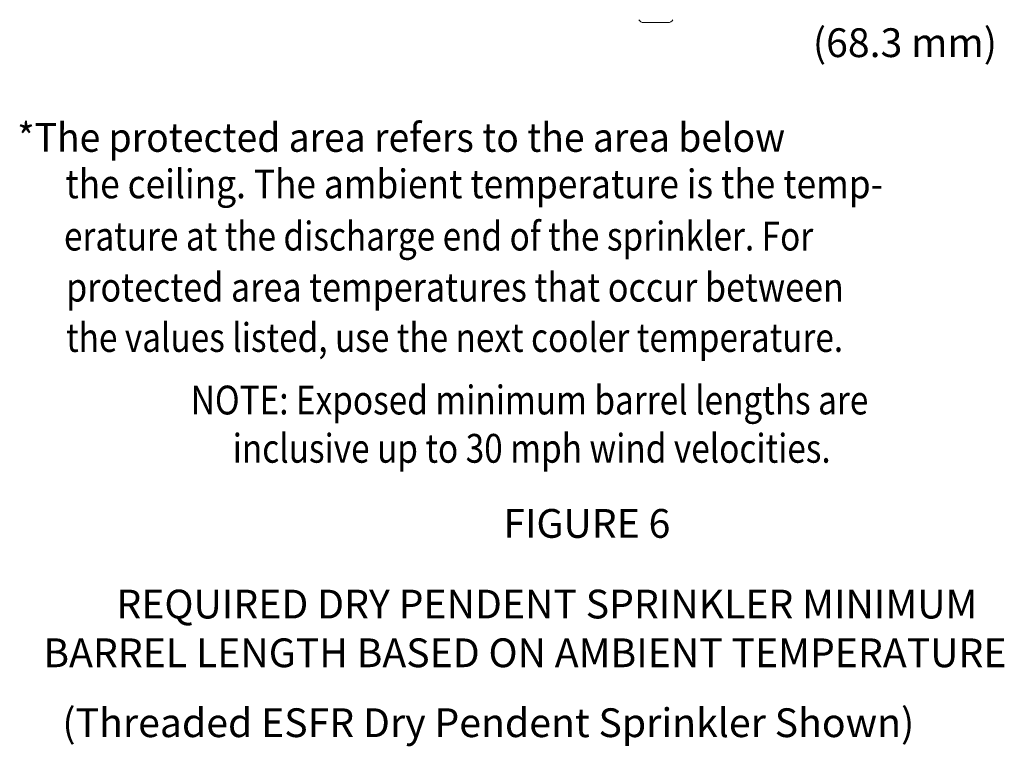
# Model space of a CAD drawing. Extents: x -71.2 to -49.8, y -116.6 to -65.6.
# Drawn here: x -67.9 to -52.5, y -116.6 to -105.2 of the extents above; entities that cross this region are included whole.
import ezdxf

# ---------------------------------------------------------------- set-up
doc = ezdxf.new("R2010")
doc.units = 0
doc.header["$MEASUREMENT"] = 0
doc.layers.get('0').update_dxf_attribs({"linetype": 'CONTINUOUS'})
doc.layers.add('S0847', color=7, linetype='CONTINUOUS')

msp = doc.modelspace()

# ---------------------------------------------------------------- linework, layer by layer
at = {"layer": 'S0847', "color": 7, "linetype": 'Continuous', "lineweight": 20}
msp.add_line((-58.102, -105.289), (-57.716, -105.289), dxfattribs=at)
for centre, start, end in [((-58.103, -105.209), 205.9445, 270), ((-57.716, -105.209), 270, 334.0555)]:
    msp.add_arc(centre, 0.08, start, end, dxfattribs=at)

# ---------------------------------------------------------------- texts
at = {"color": 7, "lineweight": 20}
for s, p in [('(68.3 mm)', (-55.453, -105.828)), ('FIGURE 6', (-60.297, -113.344)), ('REQUIRED DRY PENDENT SPRINKLER MINIMUM', (-66.351, -114.605)), ('BARREL LENGTH BASED ON AMBIENT TEMPERATURE', (-67.495, -115.367)), ('(Threaded ESFR Dry Pendent Sprinkler Shown)', (-67.197, -116.46))]:
    msp.add_text(s, height=0.45, dxfattribs=at).set_placement(p)
for s, width, p in [(' *The protected area refers to the area below', 0.95, (-68.033, -107.309)), ('the ceiling. The ambient temperature is the temp-', 0.9, (-67.149, -108.036)), ('erature at the discharge end of the sprinkler. For', 0.85, (-67.171, -108.852)), ('protected area temperatures that occur between', 0.87, (-67.138, -109.65)), ('the values listed, use the next cooler temperature.', 0.85, (-67.138, -110.437)), ('NOTE: Exposed minimum barrel lengths are', 0.85, (-65.187, -111.415)), ('inclusive up to 30 mph wind velocities.', 0.85, (-64.531, -112.17))]:
    msp.add_text(s, height=0.45004, dxfattribs=dict(at, width=width)).set_placement(p)

doc.saveas('drawing.dxf')
